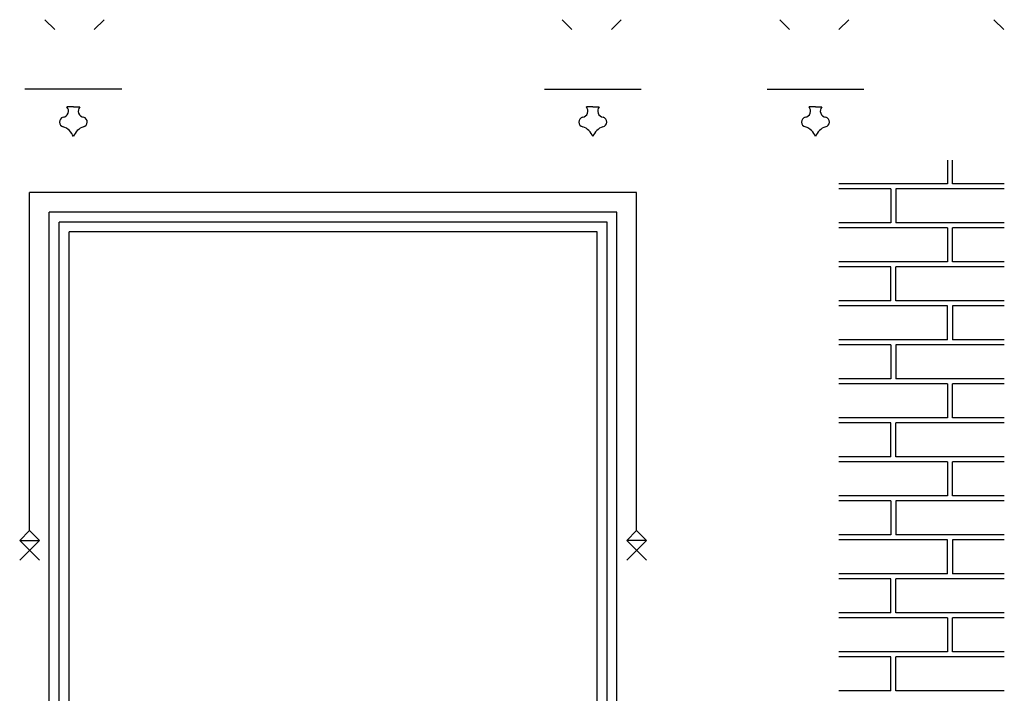
# Model space of a CAD drawing. Units: millimetres. Extents: x -17614 to 24405, y -28616 to -24154.
# Drawn here: x -17147 to -17086, y -26863 to -26822 of the extents above; entities that cross this region are included whole.
import ezdxf

# ---------------------------------------------------------------- set-up
doc = ezdxf.new("R2010")
doc.units = ezdxf.units.MM
doc.header["$LTSCALE"] = 1.5
doc.layers.add('.08', color=171, linetype='Continuous')

msp = doc.modelspace()

# ---------------------------------------------------------------- linework, layer by layer
at = {"layer": '.08'}
for p, q in [((-17145.332, -26821.544), (-17144.718, -26822.159)), ((-17141.646, -26821.544), (-17142.26, -26822.159)), ((-17113.145, -26821.544), (-17112.531, -26822.159)), ((-17109.459, -26821.544), (-17110.073, -26822.159)), ((-17099.594, -26821.544), (-17098.98, -26822.159)), ((-17095.293, -26821.544), (-17095.908, -26822.159)), ((-17086.265, -26821.544), (-17085.651, -26822.159)), ((-17140.547, -26825.869), (-17146.575, -26825.869)), ((-17114.244, -26825.869), (-17108.216, -26825.869)), ((-17100.385, -26825.869), (-17094.357, -26825.869)), ((-17143.561, -26826.977), (-17143.962, -26826.977)), ((-17143.561, -26826.977), (-17143.161, -26826.977)), ((-17111.23, -26826.977), (-17111.631, -26826.977)), ((-17111.23, -26826.977), (-17110.829, -26826.977)), ((-17097.371, -26826.977), (-17097.772, -26826.977)), ((-17097.371, -26826.977), (-17096.971, -26826.977)), ((-17089.149, -26830.294), (-17089.149, -26831.756)), ((-17088.842, -26831.756), (-17088.842, -26830.294)), ((-17089.149, -26831.756), (-17095.908, -26831.756)), ((-17085.616, -26831.756), (-17088.842, -26831.756)), ((-17108.503, -26832.292), (-17146.288, -26832.292)), ((-17146.288, -26853.336), (-17146.288, -26832.292)), ((-17108.503, -26853.336), (-17108.503, -26832.292)), ((-17092.682, -26832.063), (-17095.908, -26832.063)), ((-17092.682, -26832.063), (-17092.682, -26834.183)), ((-17092.375, -26832.063), (-17092.375, -26834.183)), ((-17085.616, -26832.063), (-17092.375, -26832.063)), ((-17145.06, -26905.046), (-17145.06, -26833.521)), ((-17109.732, -26833.521), (-17145.06, -26833.521)), ((-17109.732, -26905.046), (-17109.732, -26833.521)), ((-17144.445, -26905.046), (-17144.445, -26834.135)), ((-17110.346, -26834.135), (-17144.445, -26834.135)), ((-17110.346, -26905.046), (-17110.346, -26834.135)), ((-17092.682, -26834.183), (-17095.908, -26834.183)), ((-17085.616, -26834.183), (-17092.375, -26834.183)), ((-17143.831, -26905.046), (-17143.831, -26834.75)), ((-17110.96, -26834.75), (-17143.831, -26834.75)), ((-17110.96, -26905.046), (-17110.96, -26834.75)), ((-17089.149, -26834.49), (-17095.908, -26834.49)), ((-17089.149, -26834.49), (-17089.149, -26836.611)), ((-17088.842, -26836.611), (-17088.842, -26834.49)), ((-17085.616, -26834.49), (-17088.842, -26834.49)), ((-17089.149, -26836.611), (-17095.908, -26836.611)), ((-17085.616, -26836.611), (-17088.842, -26836.611)), ((-17092.682, -26836.918), (-17095.908, -26836.918)), ((-17092.682, -26839.038), (-17092.682, -26836.918)), ((-17085.616, -26836.918), (-17092.375, -26836.918)), ((-17092.375, -26839.038), (-17092.375, -26836.918)), ((-17092.682, -26839.038), (-17095.908, -26839.038)), ((-17085.616, -26839.038), (-17092.375, -26839.038)), ((-17089.149, -26839.345), (-17095.908, -26839.345)), ((-17089.149, -26841.465), (-17089.149, -26839.345)), ((-17085.616, -26839.345), (-17088.842, -26839.345)), ((-17088.842, -26839.345), (-17088.842, -26841.465)), ((-17089.149, -26841.465), (-17095.908, -26841.465)), ((-17085.616, -26841.465), (-17088.842, -26841.465)), ((-17092.682, -26841.773), (-17095.908, -26841.773)), ((-17092.682, -26841.773), (-17092.682, -26843.893)), ((-17085.616, -26841.773), (-17092.375, -26841.773)), ((-17092.375, -26841.773), (-17092.375, -26843.893)), ((-17092.682, -26843.893), (-17095.908, -26843.893)), ((-17085.616, -26843.893), (-17092.375, -26843.893)), ((-17089.149, -26844.2), (-17095.908, -26844.2)), ((-17089.149, -26844.2), (-17089.149, -26846.32)), ((-17085.616, -26844.2), (-17088.842, -26844.2)), ((-17088.842, -26846.32), (-17088.842, -26844.2)), ((-17089.149, -26846.32), (-17095.908, -26846.32)), ((-17085.616, -26846.32), (-17088.842, -26846.32)), ((-17092.682, -26846.627), (-17095.908, -26846.627)), ((-17092.682, -26848.748), (-17092.682, -26846.627)), ((-17085.616, -26846.627), (-17092.375, -26846.627)), ((-17092.375, -26848.748), (-17092.375, -26846.627)), ((-17092.682, -26848.748), (-17095.908, -26848.748)), ((-17085.616, -26848.748), (-17092.375, -26848.748)), ((-17089.149, -26849.055), (-17095.908, -26849.055)), ((-17089.149, -26849.055), (-17089.149, -26851.175)), ((-17085.616, -26849.055), (-17088.842, -26849.055)), ((-17088.842, -26851.175), (-17088.842, -26849.055)), ((-17089.149, -26851.175), (-17095.908, -26851.175)), ((-17085.616, -26851.175), (-17088.842, -26851.175)), ((-17092.682, -26851.482), (-17095.908, -26851.482)), ((-17092.682, -26851.482), (-17092.682, -26853.603)), ((-17092.375, -26851.482), (-17092.375, -26853.603)), ((-17085.616, -26851.482), (-17092.375, -26851.482)), ((-17146.903, -26853.95), (-17146.288, -26853.336)), ((-17145.674, -26853.95), (-17146.288, -26853.336)), ((-17109.117, -26853.95), (-17108.503, -26853.336)), ((-17107.888, -26853.95), (-17108.503, -26853.336)), ((-17092.682, -26853.603), (-17095.908, -26853.603)), ((-17085.616, -26853.603), (-17092.375, -26853.603)), ((-17146.903, -26853.95), (-17145.674, -26853.95)), ((-17146.903, -26855.179), (-17145.674, -26853.95)), ((-17145.674, -26855.179), (-17146.903, -26853.95)), ((-17109.117, -26855.179), (-17107.888, -26853.95)), ((-17107.888, -26855.179), (-17109.117, -26853.95)), ((-17107.888, -26853.95), (-17109.117, -26853.95)), ((-17089.149, -26853.91), (-17095.908, -26853.91)), ((-17089.149, -26856.03), (-17089.149, -26853.91)), ((-17085.616, -26853.91), (-17088.842, -26853.91)), ((-17088.842, -26853.91), (-17088.842, -26856.03)), ((-17089.149, -26856.03), (-17095.908, -26856.03)), ((-17085.616, -26856.03), (-17088.842, -26856.03)), ((-17092.682, -26856.337), (-17095.908, -26856.337)), ((-17092.682, -26858.457), (-17092.682, -26856.337)), ((-17085.616, -26856.337), (-17092.375, -26856.337)), ((-17092.375, -26858.457), (-17092.375, -26856.337)), ((-17092.682, -26858.457), (-17095.908, -26858.457)), ((-17089.149, -26858.765), (-17095.908, -26858.765)), ((-17085.616, -26858.457), (-17092.375, -26858.457)), ((-17089.149, -26858.765), (-17089.149, -26860.885)), ((-17088.842, -26860.885), (-17088.842, -26858.765)), ((-17085.616, -26858.765), (-17088.842, -26858.765)), ((-17089.149, -26860.885), (-17095.908, -26860.885)), ((-17092.682, -26861.192), (-17095.908, -26861.192)), ((-17092.682, -26863.312), (-17092.682, -26861.192)), ((-17085.616, -26861.192), (-17092.375, -26861.192)), ((-17092.375, -26863.312), (-17092.375, -26861.192)), ((-17085.616, -26860.885), (-17088.842, -26860.885)), ((-17092.682, -26863.312), (-17095.908, -26863.312)), ((-17085.616, -26863.312), (-17092.375, -26863.312))]:
    msp.add_line(p, q, dxfattribs=at)
for centre, radius, start, end in [((-17144.25, -26827.234), 0.386, 277.38156, 41.70941), ((-17142.872, -26827.234), 0.386, 138.29059, 262.61844), ((-17111.919, -26827.234), 0.386, 277.38156, 41.70941), ((-17110.541, -26827.234), 0.386, 138.29059, 262.61844), ((-17098.06, -26827.234), 0.386, 277.38156, 41.70941), ((-17096.683, -26827.234), 0.386, 138.29059, 262.61844), ((-17144.123, -26827.911), 0.304, 104.82817, 257.11585), ((-17143, -26827.911), 0.304, 282.88415, 75.17183), ((-17111.791, -26827.911), 0.304, 104.82817, 257.11585), ((-17110.668, -26827.911), 0.304, 282.88415, 75.17183), ((-17097.933, -26827.911), 0.304, 104.82817, 257.11585), ((-17096.81, -26827.911), 0.304, 282.88415, 75.17183), ((-17144.524, -26829.177), 1.026, 20.30113, 71.05096), ((-17142.599, -26829.177), 1.026, 108.94904, 159.69887), ((-17112.192, -26829.177), 1.026, 20.30113, 71.05096), ((-17110.267, -26829.177), 1.026, 108.94904, 159.69887), ((-17098.334, -26829.177), 1.026, 20.30113, 71.05096), ((-17096.409, -26829.177), 1.026, 108.94904, 159.69887)]:
    msp.add_arc(centre, radius, start, end, dxfattribs=at)

doc.saveas('drawing.dxf')
